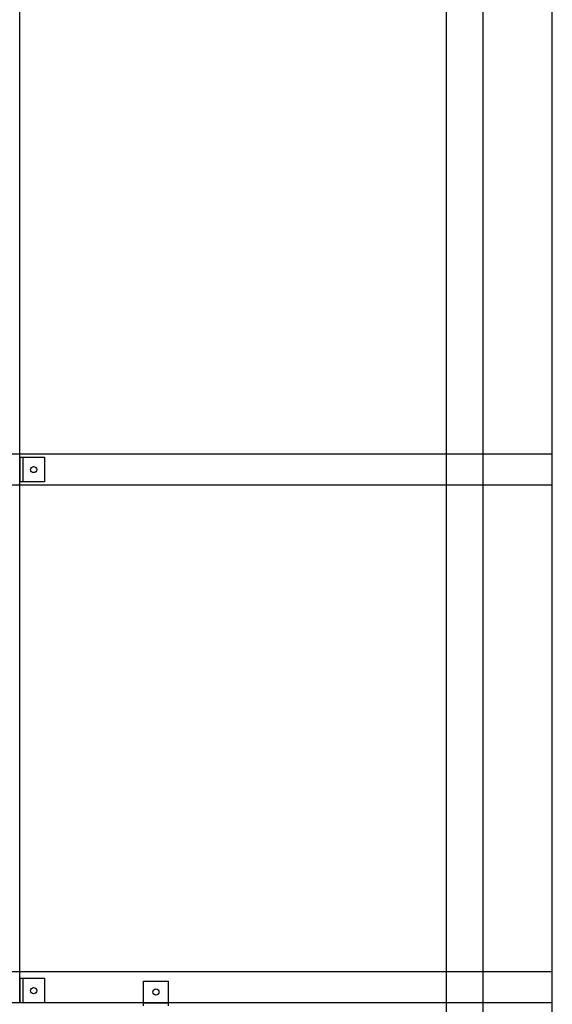
# Model space of a CAD drawing. Units: millimetres. Extents: x 2208 to 2317, y 1186 to 1265.
# Drawn here: x 2271 to 2272, y 1222 to 1223 of the extents above; entities that cross this region are included whole.
import ezdxf

# ---------------------------------------------------------------- set-up
doc = ezdxf.new("R2010")
doc.units = ezdxf.units.MM
for name, color, linetype in [('MET-BANZO 3.00MM', 5, 'Continuous'), ('MET-CANTONEIRA', 1, 'Continuous'), ('MET-PASSARELA', 200, 'Continuous'), ('MET-TERÇA', 3, 'Continuous')]:
    doc.layers.add(name, color=color, linetype=linetype)

msp = doc.modelspace()

# ---------------------------------------------------------------- linework, layer by layer
msp.add_line((2272.2673, 1220.4712), (2272.2673, 1226.7712))
at = {"layer": 'MET-BANZO 3.00MM', "color": 251, "true_color": 0x636466}
for points in [[(2272.0948, 1221.1212), (2272.1548, 1221.1212), (2272.1548, 1232.7212), (2272.0948, 1232.7212)], [(2272.2673, 1222.5136), (2272.2673, 1222.5636), (2267.7507, 1222.5636), (2267.7507, 1222.5136)]]:
    msp.add_lwpolyline(points, close=True, dxfattribs=at)
at = {"layer": 'MET-CANTONEIRA'}
for p, q in [((2271.4009, 1222.5587), (2271.4009, 1222.5187)), ((2271.4009, 1222.5587), (2271.4409, 1222.5587)), ((2271.4057, 1222.5587), (2271.4057, 1222.5187)), ((2271.4409, 1222.5587), (2271.4409, 1222.5187)), ((2271.4409, 1222.5187), (2271.4009, 1222.5187)), ((2271.4009, 1221.7108), (2271.4009, 1221.6708)), ((2271.4009, 1221.7108), (2271.4409, 1221.7108)), ((2271.4057, 1221.7108), (2271.4057, 1221.6708)), ((2271.4409, 1221.7108), (2271.4409, 1221.6708)), ((2271.6022, 1221.6662), (2271.6022, 1221.7062)), ((2271.6022, 1221.7062), (2271.6422, 1221.7062)), ((2271.6422, 1221.7062), (2271.6422, 1221.6662)), ((2271.4409, 1221.6708), (2271.4009, 1221.6708)), ((2271.6022, 1221.671), (2271.6422, 1221.671))]:
    msp.add_line(p, q, dxfattribs=at)
for centre in [(2271.4233, 1222.5387), (2271.4233, 1221.6908), (2271.6222, 1221.6886)]:
    msp.add_circle(centre, 0.005, dxfattribs=at)
at = {"layer": 'MET-PASSARELA', "linetype": 'Continuous'}
msp.add_line((2271.4009, 1221.6708), (2271.4009, 1226.736), dxfattribs=at)
at = {"layer": 'MET-TERÇA'}
msp.add_lwpolyline([(2272.2673, 1221.6712), (2272.2673, 1221.7212), (2267.7507, 1221.7212), (2267.7507, 1221.6712)], close=True, dxfattribs=at)

doc.saveas('drawing.dxf')
